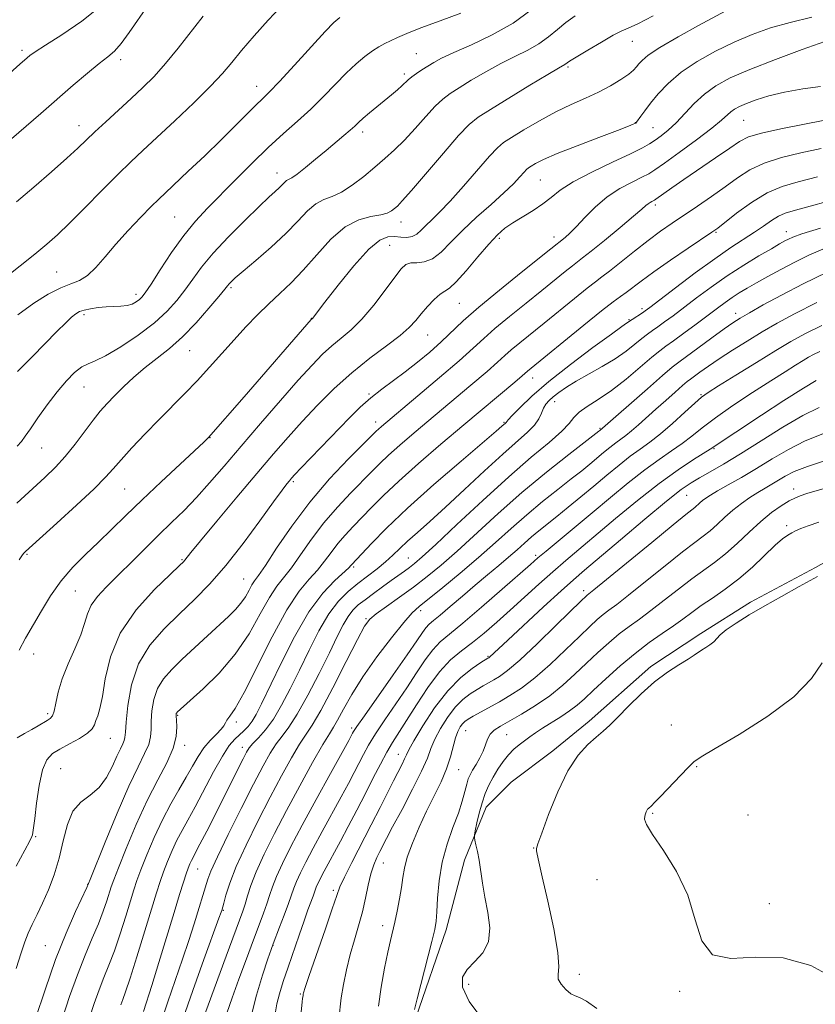
# Model space of a CAD drawing. Extents: x 2082300 to 2085200, y 307300 to 310200.
# Drawn here: x 2083096 to 2083285, y 308037 to 308271 of the extents above; entities that cross this region are included whole.
import ezdxf

# ---------------------------------------------------------------- set-up
doc = ezdxf.new("R2010")
doc.units = 0
doc.header["$MEASUREMENT"] = 0
for name, color, linetype, lineweight in [('BREAKLINE DTM HARD', 7, 'Continuous', 0), ('CONTOUR INDEX', 41, 'Continuous', 13), ('CONTOUR INTERMEDIATE', 44, 'Continuous', 0), ('SPOT ELEVATION DTM', 2, 'Continuous', 13)]:
    doc.layers.add(name, color=color, linetype=linetype, lineweight=lineweight)

msp = doc.modelspace()

# ---------------------------------------------------------------- linework, layer by layer
at = {"layer": 'BREAKLINE DTM HARD'}
msp.add_polyline3d([(2083333.83, 308160.85, 1281.49), (2083310.16, 308153.83, 1281.61), (2083300.3, 308149.52, 1281.68), (2083284.9, 308140.89, 1281.68), (2083269.5, 308132.66, 1281.64), (2083257.65, 308125.21, 1281.68), (2083245.81, 308117.36, 1281.76), (2083231.18, 308104.39, 1281.61), (2083222.49, 308097.32, 1281.61), (2083212.62, 308089.86, 1281.76), (2083206.69, 308083.96, 1280.66), (2083201.53, 308071.37, 1279.48), (2083197.14, 308054.82, 1278.53), (2083189.99, 308033.95, 1278.18), (2083185.22, 308021.35, 1277.03), (2083179.67, 308010.33, 1276.09), (2083172.55, 308000.5, 1276.8), (2083165.03, 307992.24, 1277.27), (2083156.32, 307978.47, 1277.62), (2083149.19, 307967.06, 1277.94), (2083144.81, 307951.31, 1278.49), (2083149.09, 307931.98, 1279.36), (2083162.43, 307910.65, 1280.54), (2083175.38, 307890.91, 1282.16)], dxfattribs=at)
at = {"layer": 'CONTOUR INDEX', "flags": 128}
for points, elevation in [([(2083157.904, 308273.958), (2083154.85, 308270.8), (2083151.558, 308267.103), (2083148.577, 308263.594), (2083146.242, 308260.768), (2083144.021, 308258.179), (2083141.166, 308255.146), (2083137.194, 308251.226), (2083132.682, 308246.921), (2083128.47, 308242.973), (2083125.144, 308239.881), (2083122.277, 308237.18), (2083119.185, 308234.166), (2083115.405, 308230.37), (2083111.357, 308226.275), (2083107.682, 308222.597), (2083104.804, 308219.834), (2083102.289, 308217.597), (2083099.484, 308215.278), (2083095.956, 308212.457), (2083092.142, 308209.481)], 1230), ([(2083246.322, 308271.847), (2083242.706, 308269.995), (2083240.403, 308268.912), (2083238.783, 308268.189), (2083236.883, 308267.231), (2083234.043, 308265.632), (2083230.82, 308263.736), (2083228.076, 308262.077), (2083226.453, 308261.058), (2083225.38, 308260.332), (2083223.842, 308259.445), (2083221.324, 308257.947), (2083217.077, 308255.372), (2083207.683, 308249.62), (2083204.77, 308247.762), (2083202.63, 308246.034), (2083200.135, 308243.415), (2083196.514, 308239.267), (2083188.92, 308230.382), (2083186.734, 308227.896), (2083185.582, 308226.689), (2083184.909, 308226.087), (2083184.211, 308225.542), (2083183.194, 308225.009), (2083181.616, 308224.57), (2083179.313, 308224.201), (2083176.429, 308223.449), (2083173.187, 308221.76), (2083169.797, 308218.797), (2083166.428, 308215.111), (2083163.238, 308211.474), (2083160.334, 308208.47), (2083157.635, 308205.928), (2083155.01, 308203.488), (2083152.349, 308200.854), (2083149.62, 308197.989), (2083146.81, 308194.92), (2083140.974, 308188.41), (2083138.019, 308185.205), (2083135.075, 308182.151), (2083128.935, 308175.958), (2083125.649, 308172.571), (2083122.524, 308169.268), (2083119.947, 308166.45), (2083118.088, 308164.319), (2083116.253, 308162.286), (2083113.533, 308159.561), (2083109.375, 308155.67), (2083104.67, 308151.378), (2083097.243, 308144.665), (2083096.852, 308144.288), (2083096.513, 308143.881), (2083095.721, 308142.688)], 1240), ([(2083287.117, 308247.101), (2083276.679, 308245.042), (2083272.059, 308244.021), (2083269.035, 308243.099), (2083266.891, 308242.011), (2083264.532, 308240.416), (2083261.173, 308238.112), (2083253.621, 308232.961), (2083250.823, 308231.02), (2083246.992, 308228.293), (2083246.644, 308228.063), (2083246.388, 308227.929), (2083246.038, 308227.761), (2083245.606, 308227.529), (2083245.155, 308227.232), (2083244.65, 308226.805), (2083243.673, 308225.936), (2083241.711, 308224.253), (2083238.501, 308221.581), (2083234.792, 308218.537), (2083231.585, 308215.937), (2083229.592, 308214.358), (2083227.207, 308212.518), (2083225.481, 308211.133), (2083219.918, 308206.641), (2083216.144, 308203.62), (2083212.231, 308200.462), (2083208.775, 308197.59), (2083206.12, 308195.242), (2083203.596, 308192.924), (2083200.279, 308189.959), (2083195.601, 308185.943), (2083190.431, 308181.588), (2083181.78, 308174.338), (2083181.1, 308173.74), (2083180.565, 308173.23), (2083177.495, 308170.168), (2083173.966, 308166.62), (2083169.482, 308161.875), (2083164.771, 308156.394), (2083160.473, 308150.683), (2083156.886, 308145.426), (2083154.221, 308141.355), (2083152.586, 308138.946), (2083151.663, 308137.66), (2083151.033, 308136.703), (2083150.337, 308135.445), (2083149.48, 308133.927), (2083148.428, 308132.352), (2083147.13, 308130.847), (2083145.457, 308129.223), (2083140.487, 308124.657), (2083134.488, 308119.062), (2083131.986, 308116.655), (2083130.011, 308114.425), (2083128.587, 308112.094), (2083127.71, 308109.481), (2083127.264, 308106.799), (2083127.104, 308104.355), (2083127.07, 308102.356), (2083126.946, 308100.611), (2083126.503, 308098.826), (2083125.54, 308096.655), (2083123.983, 308093.549), (2083121.789, 308088.906), (2083119.022, 308082.504), (2083116.193, 308075.648), (2083112.609, 308066.77), (2083111.799, 308064.866), (2083109.151, 308059.156), (2083106.917, 308054.059), (2083104.396, 308047.731), (2083101.868, 308040.602), (2083099.613, 308033.725)], 1250), ([(2083287.642, 308216.847), (2083283.534, 308215.095), (2083279.976, 308213.377), (2083276.657, 308211.649), (2083273.603, 308209.981), (2083270.923, 308208.47), (2083268.684, 308207.182), (2083266.787, 308206.046), (2083265.095, 308204.957), (2083263.448, 308203.805), (2083261.621, 308202.453), (2083256.572, 308198.675), (2083253.651, 308196.513), (2083251.147, 308194.682), (2083249.402, 308193.424), (2083247.934, 308192.318), (2083246.059, 308190.778), (2083243.288, 308188.411), (2083239.918, 308185.591), (2083236.442, 308182.886), (2083233.298, 308180.737), (2083230.691, 308179.082), (2083228.772, 308177.737), (2083227.541, 308176.496), (2083226.41, 308175.082), (2083224.643, 308173.196), (2083221.647, 308170.568), (2083217.407, 308167.023), (2083212.053, 308162.414), (2083205.865, 308156.8), (2083199.733, 308151.072), (2083194.695, 308146.328), (2083191.495, 308143.368), (2083189.678, 308141.781), (2083188.49, 308140.858), (2083187.29, 308139.991), (2083184.144, 308137.767), (2083182.073, 308136.284), (2083179.891, 308134.697), (2083177.897, 308133.214), (2083176.307, 308131.958), (2083175.03, 308130.731), (2083173.895, 308129.251), (2083172.723, 308127.244), (2083171.308, 308124.453), (2083169.434, 308120.625), (2083166.996, 308115.717), (2083164.313, 308110.512), (2083161.811, 308106.005), (2083159.812, 308102.905), (2083158.214, 308100.795), (2083156.811, 308098.979), (2083155.384, 308096.8), (2083153.672, 308093.767), (2083151.406, 308089.432), (2083148.472, 308083.646), (2083145.389, 308077.445), (2083142.836, 308072.166), (2083141.304, 308068.782), (2083140.543, 308066.816), (2083137.272, 308056.202), (2083136.043, 308052.309), (2083134.555, 308047.813), (2083131.065, 308037.724), (2083129.5, 308032.87)], 1260), ([(2083285.047, 308185.234), (2083282.037, 308183.455), (2083277.433, 308180.513), (2083272.095, 308177.02), (2083259.913, 308168.983), (2083255.908, 308166.476), (2083252.294, 308164.084), (2083247.797, 308160.84), (2083242.661, 308156.797), (2083237.414, 308152.464), (2083225.568, 308142.504), (2083222.488, 308139.84), (2083219.203, 308136.902), (2083212.396, 308130.713), (2083209.193, 308127.854), (2083206.197, 308125.277), (2083203.402, 308123.02), (2083200.782, 308121.032), (2083198.222, 308118.897), (2083195.585, 308116.109), (2083192.804, 308112.375), (2083190.09, 308108.246), (2083187.724, 308104.486), (2083184.43, 308099.334), (2083183.055, 308097.008), (2083181.548, 308094.193), (2083179.86, 308090.884), (2083177.99, 308087.191), (2083175.963, 308083.258), (2083173.924, 308079.368), (2083172.048, 308075.842), (2083168.185, 308068.723), (2083167.403, 308067.241), (2083166.821, 308066.075), (2083166.408, 308065.169), (2083166.124, 308064.441), (2083165.546, 308062.775), (2083164.345, 308059.536), (2083163.4, 308056.917), (2083162.217, 308053.526), (2083159.621, 308045.917), (2083158.479, 308042.523), (2083157.567, 308039.622), (2083156.952, 308037.238), (2083156.665, 308035.317)], 1270), ([(2083285.675, 308151.596), (2083283.18, 308150.788), (2083281.408, 308150.122), (2083280.194, 308149.564), (2083279.259, 308149.059), (2083278.323, 308148.511), (2083277.116, 308147.643), (2083275.37, 308146.134), (2083269.922, 308140.971), (2083266.69, 308138.14), (2083263.472, 308135.681), (2083260.445, 308133.599), (2083257.764, 308131.799), (2083255.504, 308130.183), (2083253.416, 308128.624), (2083251.168, 308126.989), (2083248.501, 308125.151), (2083245.435, 308123.006), (2083242.06, 308120.453), (2083238.513, 308117.483), (2083235.109, 308114.435), (2083232.207, 308111.737), (2083230.035, 308109.696), (2083228.283, 308108.144), (2083226.507, 308106.789), (2083224.391, 308105.405), (2083220.045, 308102.734), (2083218.373, 308101.607), (2083217.015, 308100.607), (2083214.539, 308098.744), (2083213.259, 308097.696), (2083211.969, 308096.405), (2083210.695, 308094.792), (2083209.475, 308092.955), (2083208.349, 308091.039), (2083207.348, 308089.139), (2083206.468, 308087.166), (2083205.695, 308084.98), (2083205.024, 308082.54), (2083204.479, 308080.185), (2083204.096, 308078.349), (2083203.898, 308077.312), (2083203.873, 308076.727), (2083204.002, 308076.094), (2083204.259, 308075.003), (2083204.6, 308073.402), (2083204.979, 308071.332), (2083205.819, 308065.908), (2083206.401, 308062.584), (2083207.096, 308058.93), (2083207.522, 308055.271), (2083207.21, 308051.992), (2083205.875, 308049.375), (2083203.975, 308047.271), (2083202.155, 308045.428), (2083201.023, 308043.549), (2083201.051, 308041.171), (2083202.675, 308037.788), (2083206.048, 308033.166)], 1280)]:
    msp.add_lwpolyline(points, dxfattribs=dict(at, elevation=elevation))
at = {"layer": 'CONTOUR INTERMEDIATE', "flags": 128}
for points, elevation in [([(2083115.293, 308274.328), (2083110.64, 308270.606), (2083105.884, 308267.372), (2083101.96, 308264.895), (2083099.547, 308263.34), (2083098.302, 308262.462), (2083097.632, 308261.912), (2083095.921, 308260.411), (2083091.186, 308256.191)], 1224), ([(2083126.346, 308274.397), (2083121.871, 308267.871), (2083119.944, 308265.266), (2083118.356, 308263.499), (2083116.773, 308262.128), (2083114.758, 308260.538), (2083111.985, 308258.252), (2083108.581, 308255.36), (2083100.847, 308248.689), (2083093.903, 308242.649)], 1226), ([(2083217.325, 308273.206), (2083213.061, 308270.128), (2083208.123, 308267.348), (2083203.168, 308264.998), (2083198.973, 308263.138), (2083196.095, 308261.786), (2083194.214, 308260.779), (2083192.793, 308259.911), (2083191.408, 308259.024), (2083190.088, 308258.144), (2083188.979, 308257.343), (2083188.162, 308256.663), (2083186.675, 308255.255), (2083185.592, 308254.297), (2083184.216, 308253.131), (2083178.989, 308248.811), (2083177.476, 308247.522), (2083176.379, 308246.532), (2083175.457, 308245.669), (2083174.372, 308244.691), (2083172.855, 308243.405), (2083168.639, 308239.907), (2083166.149, 308237.818), (2083163.751, 308235.828), (2083161.792, 308234.283), (2083160.519, 308233.42), (2083159.263, 308232.736), (2083158.775, 308232.311), (2083157.508, 308230.996), (2083156.564, 308230.116), (2083155.081, 308228.765), (2083152.718, 308226.558), (2083149.313, 308223.28), (2083145.435, 308219.392), (2083141.833, 308215.524), (2083139.069, 308212.172), (2083136.956, 308209.29), (2083135.122, 308206.699), (2083133.203, 308204.222), (2083130.879, 308201.704), (2083127.843, 308198.99), (2083123.966, 308196.039), (2083119.85, 308193.238), (2083116.273, 308191.086), (2083113.797, 308189.894), (2083112.094, 308189.233), (2083110.615, 308188.486), (2083108.913, 308187.149), (2083106.937, 308185.161), (2083104.733, 308182.57), (2083102.394, 308179.504), (2083100.177, 308176.407), (2083098.383, 308173.799), (2083097.19, 308172.036), (2083096.292, 308170.814), (2083095.26, 308169.664)], 1236), ([(2083264.678, 308273.599), (2083257.119, 308269.539), (2083252.254, 308266.86), (2083247.949, 308264.358), (2083245.192, 308262.526), (2083243.724, 308261.287), (2083242.975, 308260.423), (2083242.42, 308259.72), (2083241.708, 308258.986), (2083240.535, 308258.036), (2083238.676, 308256.746), (2083236.23, 308255.24), (2083233.376, 308253.707), (2083230.261, 308252.267), (2083226.886, 308250.779), (2083223.22, 308249.036), (2083219.326, 308246.934), (2083215.641, 308244.78), (2083212.697, 308242.987), (2083210.796, 308241.768), (2083209.336, 308240.549), (2083207.483, 308238.558), (2083201.305, 308231.42), (2083198.104, 308227.821), (2083195.601, 308225.208), (2083193.746, 308223.424), (2083192.344, 308222.102), (2083191.207, 308220.955), (2083190.169, 308220.021), (2083189.072, 308219.423), (2083187.796, 308219.229), (2083186.378, 308219.302), (2083184.893, 308219.451), (2083183.343, 308219.41), (2083181.431, 308218.611), (2083178.786, 308216.41), (2083175.246, 308212.493), (2083171.478, 308207.867), (2083168.359, 308203.865), (2083165.391, 308200.021), (2083165.134, 308199.769), (2083149.156, 308181.346), (2083140.741, 308171.738), (2083140.481, 308171.48), (2083139.604, 308170.648), (2083129.463, 308161.206), (2083124.941, 308156.935), (2083121.052, 308153.179), (2083117.698, 308149.895), (2083114.589, 308146.879), (2083111.503, 308143.937), (2083108.497, 308140.919), (2083105.699, 308137.685), (2083103.205, 308134.162), (2083100.997, 308130.553), (2083097.259, 308124.071), (2083095.699, 308121.262)], 1242), ([(2083139.481, 308271.795), (2083133.515, 308264.172), (2083130.525, 308260.528), (2083127.773, 308257.482), (2083125.119, 308254.83), (2083122.34, 308252.232), (2083116.314, 308246.704), (2083113.698, 308244.279), (2083109.68, 308240.466), (2083107.081, 308238.087), (2083103.413, 308234.838), (2083099.181, 308231.162), (2083095.133, 308227.708)], 1228), ([(2083227.816, 308271.858), (2083225.644, 308270.311), (2083223.592, 308268.615), (2083221.517, 308266.883), (2083219.221, 308265.23), (2083216.547, 308263.722), (2083213.505, 308262.222), (2083210.149, 308260.542), (2083206.586, 308258.579), (2083203.152, 308256.552), (2083200.238, 308254.766), (2083198.089, 308253.393), (2083196.359, 308252.089), (2083194.557, 308250.379), (2083192.318, 308247.948), (2083189.791, 308245.116), (2083187.254, 308242.363), (2083184.904, 308240.042), (2083182.627, 308237.999), (2083180.229, 308235.955), (2083177.588, 308233.739), (2083174.871, 308231.614), (2083172.317, 308229.95), (2083170.098, 308228.965), (2083168.12, 308228.252), (2083166.225, 308227.248), (2083164.238, 308225.514), (2083161.934, 308223.093), (2083159.073, 308220.151), (2083155.57, 308216.906), (2083151.969, 308213.775), (2083148.965, 308211.229), (2083147.076, 308209.606), (2083146.088, 308208.71), (2083145.608, 308208.214), (2083145.239, 308207.767), (2083144.57, 308206.93), (2083143.188, 308205.237), (2083140.824, 308202.419), (2083137.784, 308198.98), (2083134.523, 308195.616), (2083131.407, 308192.854), (2083128.476, 308190.54), (2083125.682, 308188.351), (2083123.006, 308186.049), (2083120.535, 308183.742), (2083118.383, 308181.626), (2083116.601, 308179.803), (2083114.986, 308178.007), (2083113.272, 308175.875), (2083109.023, 308170.17), (2083106.697, 308167.253), (2083104.355, 308164.684), (2083101.804, 308162.211), (2083095.152, 308156.119)], 1238), ([(2083284.065, 308271.509), (2083278.893, 308270.311), (2083274.213, 308268.973), (2083269.888, 308267.442), (2083265.603, 308265.624), (2083261.162, 308263.462), (2083256.825, 308261.032), (2083252.97, 308258.446), (2083249.888, 308255.825), (2083247.521, 308253.325), (2083245.727, 308251.115), (2083244.376, 308249.33), (2083243.406, 308247.992), (2083242.41, 308246.602), (2083242.204, 308246.383), (2083242.018, 308246.276), (2083241.631, 308246.107), (2083240.468, 308245.648), (2083237.863, 308244.656), (2083233.48, 308243.003), (2083228.283, 308241.017), (2083223.567, 308239.14), (2083220.332, 308237.724), (2083218.416, 308236.758), (2083217.363, 308236.142), (2083216.751, 308235.749), (2083216.281, 308235.357), (2083215.685, 308234.715), (2083214.711, 308233.613), (2083213.175, 308231.984), (2083210.908, 308229.797), (2083207.856, 308227.072), (2083204.418, 308224.033), (2083201.107, 308220.95), (2083198.318, 308218.096), (2083195.981, 308215.732), (2083193.907, 308214.121), (2083191.959, 308213.402), (2083190.201, 308213.24), (2083188.747, 308213.178), (2083187.622, 308212.786), (2083186.494, 308211.745), (2083184.944, 308209.762), (2083182.683, 308206.715), (2083179.96, 308203.164), (2083177.155, 308199.839), (2083174.576, 308197.285), (2083172.221, 308195.304), (2083170.015, 308193.509), (2083167.826, 308191.514), (2083165.303, 308188.919), (2083162.043, 308185.321), (2083157.813, 308180.51), (2083153.072, 308175.039), (2083148.451, 308169.65), (2083144.442, 308164.94), (2083140.98, 308160.924), (2083137.863, 308157.465), (2083134.898, 308154.408), (2083131.93, 308151.51), (2083128.818, 308148.507), (2083125.487, 308145.229), (2083116.397, 308136.187), (2083114.324, 308133.948), (2083112.853, 308131.896), (2083111.951, 308129.839), (2083111.266, 308127.563), (2083110.368, 308124.849), (2083108.97, 308121.571), (2083107.346, 308117.989), (2083105.91, 308114.454), (2083104.974, 308111.287), (2083104.424, 308108.673), (2083104.044, 308106.765), (2083103.64, 308105.63), (2083103.117, 308105.005), (2083102.402, 308104.544), (2083100.209, 308103.231), (2083098.719, 308102.384), (2083097.007, 308101.444), (2083095.275, 308100.389)], 1244), ([(2083200.699, 308272.518), (2083195.722, 308270.702), (2083191.124, 308269.007), (2083187.807, 308267.697), (2083185.579, 308266.723), (2083183.972, 308265.955), (2083182.573, 308265.261), (2083181.181, 308264.495), (2083179.649, 308263.51), (2083177.857, 308262.175), (2083175.787, 308260.431), (2083173.446, 308258.238), (2083170.849, 308255.595), (2083168.029, 308252.681), (2083165.026, 308249.714), (2083161.866, 308246.838), (2083158.51, 308243.885), (2083154.904, 308240.612), (2083151.05, 308236.882), (2083147.18, 308232.986), (2083140.449, 308226.147), (2083137.619, 308223.104), (2083134.834, 308219.698), (2083131.944, 308215.647), (2083129.223, 308211.535), (2083127.056, 308208.161), (2083125.697, 308206.103), (2083124.9, 308205.05), (2083124.289, 308204.468), (2083123.549, 308203.927), (2083122.59, 308203.423), (2083121.382, 308203.058), (2083119.911, 308202.892), (2083118.224, 308202.837), (2083116.383, 308202.763), (2083114.473, 308202.573), (2083112.668, 308202.29), (2083111.165, 308201.968), (2083110.078, 308201.621), (2083109.182, 308201.111), (2083108.168, 308200.262), (2083106.756, 308198.91), (2083104.792, 308196.946), (2083098.827, 308190.918), (2083095.354, 308187.377)], 1234), ([(2083171.887, 308271.455), (2083170.459, 308270.305), (2083168.444, 308268.159), (2083161.118, 308260.113), (2083157.553, 308256.255), (2083155.161, 308253.764), (2083153.533, 308252.164), (2083151.964, 308250.646), (2083147.127, 308245.784), (2083143.739, 308242.433), (2083139.813, 308238.648), (2083135.896, 308234.932), (2083130.485, 308229.854), (2083128.894, 308228.335), (2083127.122, 308226.574), (2083124.62, 308224.018), (2083121.657, 308220.901), (2083118.708, 308217.649), (2083116.143, 308214.648), (2083113.935, 308212.113), (2083111.954, 308210.217), (2083110.051, 308209.027), (2083108.008, 308208.186), (2083105.591, 308207.229), (2083102.626, 308205.761), (2083099.181, 308203.653), (2083095.391, 308200.844)], 1232), ([(2083287.126, 308265.73), (2083281.79, 308263.843), (2083275.394, 308261.494), (2083269.33, 308259.141), (2083264.674, 308257.116), (2083261.238, 308255.26), (2083258.516, 308253.29), (2083256.087, 308251.02), (2083251.801, 308246.475), (2083249.925, 308244.728), (2083248.25, 308243.381), (2083246.807, 308242.342), (2083245.511, 308241.479), (2083243.799, 308240.512), (2083240.988, 308239.118), (2083236.701, 308237.096), (2083231.776, 308234.724), (2083227.357, 308232.398), (2083224.274, 308230.421), (2083222.114, 308228.731), (2083220.148, 308227.174), (2083217.831, 308225.631), (2083213.029, 308222.729), (2083211.127, 308221.417), (2083209.353, 308219.863), (2083207.294, 308217.656), (2083204.697, 308214.596), (2083201.945, 308211.316), (2083199.578, 308208.655), (2083197.97, 308207.193), (2083195.744, 308205.747), (2083194.349, 308204.485), (2083192.779, 308202.826), (2083191.272, 308201.086), (2083189.944, 308199.488), (2083188.424, 308197.86), (2083186.22, 308195.93), (2083182.994, 308193.484), (2083179.031, 308190.526), (2083174.771, 308187.118), (2083170.592, 308183.346), (2083166.636, 308179.408), (2083162.983, 308175.526), (2083159.623, 308171.805), (2083156.186, 308167.86), (2083152.213, 308163.188), (2083147.478, 308157.558), (2083142.697, 308151.839), (2083138.821, 308147.175), (2083136.541, 308144.401), (2083135.111, 308142.622), (2083134.742, 308142.221), (2083133.782, 308141.291), (2083131.61, 308139.225), (2083127.908, 308135.605), (2083123.562, 308130.778), (2083119.762, 308125.277), (2083117.397, 308119.644), (2083116.178, 308114.438), (2083115.514, 308110.225), (2083114.929, 308107.396), (2083114.382, 308105.645), (2083113.945, 308104.493), (2083113.614, 308103.523), (2083113.084, 308102.56), (2083111.977, 308101.494), (2083110.063, 308100.257), (2083107.707, 308098.958), (2083105.424, 308097.748), (2083103.621, 308096.655), (2083102.278, 308095.2), (2083101.268, 308092.779), (2083100.482, 308089.069), (2083099.883, 308084.865), (2083099.452, 308081.241), (2083099.166, 308079.005), (2083098.985, 308077.899), (2083098.865, 308077.4), (2083098.711, 308076.962), (2083098.226, 308075.964), (2083097.061, 308073.762), (2083095.014, 308069.931)], 1246), ([(2083286.133, 308255.079), (2083281.88, 308254.51), (2083277.562, 308253.741), (2083273.835, 308252.833), (2083270.823, 308251.889), (2083268.515, 308251.025), (2083266.869, 308250.32), (2083265.708, 308249.703), (2083264.824, 308249.066), (2083262.616, 308247.061), (2083260.277, 308245.147), (2083256.666, 308242.411), (2083252.567, 308239.406), (2083249.029, 308236.854), (2083246.782, 308235.27), (2083245.288, 308234.335), (2083243.688, 308233.523), (2083241.338, 308232.392), (2083238.441, 308230.839), (2083235.412, 308228.845), (2083232.608, 308226.457), (2083230.156, 308223.989), (2083228.128, 308221.825), (2083226.573, 308220.257), (2083225.456, 308219.235), (2083222.05, 308216.505), (2083215.03, 308210.922), (2083209.811, 308206.716), (2083204.923, 308202.652), (2083201.245, 308199.393), (2083195.969, 308194.405), (2083193.273, 308192.003), (2083190.39, 308189.6), (2083187.459, 308187.312), (2083181.855, 308183.211), (2083179.246, 308181.162), (2083176.757, 308178.935), (2083174.219, 308176.426), (2083162.741, 308164.506), (2083161.229, 308162.911), (2083160.427, 308162.038), (2083159.926, 308161.456), (2083159.315, 308160.71), (2083158.188, 308159.23), (2083156.143, 308156.42), (2083152.937, 308151.952), (2083148.984, 308146.577), (2083144.862, 308141.314), (2083141.021, 308136.941), (2083137.401, 308133.266), (2083133.813, 308129.855), (2083130.171, 308126.315), (2083126.796, 308122.417), (2083124.11, 308117.976), (2083122.414, 308112.975), (2083121.523, 308108.081), (2083121.134, 308104.136), (2083120.969, 308101.731), (2083120.868, 308100.476), (2083120.698, 308099.736), (2083120.346, 308098.943), (2083119.774, 308097.8), (2083118.963, 308096.08), (2083117.887, 308093.682), (2083116.494, 308091.017), (2083114.727, 308088.618), (2083112.599, 308086.822), (2083110.406, 308085.166), (2083108.515, 308082.984), (2083107.179, 308079.804), (2083106.189, 308075.918), (2083105.221, 308071.809), (2083104.03, 308067.893), (2083102.673, 308064.315), (2083101.286, 308061.152), (2083099.99, 308058.449), (2083098.841, 308056.114), (2083097.881, 308054.021), (2083097.094, 308051.962), (2083096.243, 308049.384), (2083095.036, 308045.652)], 1248), ([(2083286.264, 308240.364), (2083281.43, 308239.288), (2083276.825, 308238.194), (2083272.739, 308236.907), (2083269.35, 308235.291), (2083266.378, 308233.378), (2083263.43, 308231.243), (2083260.221, 308228.971), (2083256.901, 308226.692), (2083250.864, 308222.608), (2083248.113, 308220.684), (2083245.185, 308218.516), (2083241.92, 308215.968), (2083236.011, 308211.253), (2083234.172, 308209.842), (2083232.633, 308208.692), (2083230.64, 308207.152), (2083227.663, 308204.762), (2083220.434, 308198.883), (2083214.65, 308194.209), (2083212.626, 308192.527), (2083211.08, 308191.162), (2083209.409, 308189.646), (2083206.885, 308187.428), (2083203.032, 308184.149), (2083189.574, 308172.841), (2083186.19, 308169.944), (2083183.501, 308167.557), (2083181.409, 308165.579), (2083179.514, 308163.672), (2083174.533, 308158.598), (2083171.336, 308155.211), (2083168.111, 308151.462), (2083165.169, 308147.562), (2083162.595, 308143.874), (2083160.415, 308140.799), (2083156.951, 308136.461), (2083155.165, 308133.761), (2083153.005, 308129.856), (2083150.342, 308125.141), (2083147.075, 308120.25), (2083143.242, 308115.76), (2083139.43, 308112.005), (2083136.364, 308109.258), (2083133.301, 308106.529), (2083133.164, 308106.374), (2083133.064, 308106.211), (2083133.007, 308105.988), (2083133.006, 308105.517), (2083133.074, 308104.573), (2083133.171, 308102.982), (2083133.025, 308100.746), (2083132.307, 308097.915), (2083130.79, 308094.507), (2083128.642, 308090.413), (2083126.13, 308085.494), (2083123.529, 308079.801), (2083121.148, 308074.153), (2083119.302, 308069.562), (2083118.195, 308066.72), (2083117.592, 308065.044), (2083116.556, 308061.738), (2083115.72, 308059.266), (2083114.58, 308056.273), (2083113.107, 308052.797), (2083111.392, 308048.784), (2083109.553, 308044.155), (2083107.715, 308038.968), (2083106.033, 308033.809)], 1252), ([(2083285.412, 308233.627), (2083280.768, 308232.464), (2083276.971, 308231.347), (2083273.42, 308229.793), (2083269.706, 308227.509), (2083266.189, 308224.962), (2083261.701, 308221.469), (2083260.283, 308220.448), (2083254.692, 308216.671), (2083250.485, 308213.808), (2083246.515, 308211.047), (2083243.534, 308208.884), (2083239.92, 308206.144), (2083238.599, 308205.2), (2083236.872, 308203.946), (2083234.073, 308201.786), (2083229.846, 308198.392), (2083216.478, 308187.465), (2083215.221, 308186.368), (2083213.491, 308184.898), (2083201.35, 308174.708), (2083195.938, 308170.136), (2083190.6, 308165.551), (2083185.901, 308161.375), (2083182.254, 308157.928), (2083179.461, 308155.111), (2083175.1, 308150.576), (2083173.19, 308148.548), (2083171.452, 308146.529), (2083169.866, 308144.441), (2083168.304, 308142.322), (2083166.61, 308140.243), (2083164.633, 308138.12), (2083162.238, 308135.261), (2083159.297, 308130.819), (2083155.8, 308124.378), (2083149.151, 308111.148), (2083147.044, 308107.389), (2083145.78, 308105.514), (2083145.094, 308104.633), (2083144.718, 308103.982), (2083144.359, 308103.295), (2083143.717, 308102.429), (2083142.587, 308101.268), (2083141.134, 308099.801), (2083139.617, 308098.04), (2083138.226, 308095.994), (2083136.871, 308093.66), (2083135.389, 308091.03), (2083133.665, 308088.083), (2083131.759, 308084.757), (2083129.776, 308080.973), (2083127.83, 308076.767), (2083126.074, 308072.607), (2083124.673, 308069.07), (2083123.713, 308066.501), (2083122.973, 308064.311), (2083122.155, 308061.68), (2083121.038, 308058.039), (2083119.712, 308053.845), (2083118.344, 308049.806), (2083117.065, 308046.441), (2083115.868, 308043.509), (2083114.71, 308040.58), (2083113.563, 308037.334), (2083112.452, 308033.894)], 1254), ([(2083291.394, 308228.804), (2083284.56, 308226.889), (2083280.18, 308225.7), (2083277.71, 308224.971), (2083276.101, 308224.27), (2083274.471, 308223.255), (2083272.603, 308221.946), (2083270.445, 308220.453), (2083264.833, 308216.829), (2083260.977, 308214.191), (2083256.327, 308210.797), (2083251.632, 308207.252), (2083245.592, 308202.624), (2083244.484, 308201.796), (2083243.801, 308201.33), (2083241.338, 308199.736), (2083240.025, 308198.842), (2083238.945, 308198.09), (2083236.417, 308196.276), (2083232.049, 308193.084), (2083226.697, 308189.067), (2083221.53, 308184.994), (2083217.495, 308181.514), (2083214.656, 308178.806), (2083212.851, 308176.931), (2083211.899, 308175.889), (2083211.395, 308175.283), (2083211.279, 308175.165), (2083210.423, 308174.404), (2083209.073, 308173.232), (2083200.734, 308166.115), (2083194.283, 308160.543), (2083188.005, 308154.941), (2083183.01, 308150.202), (2083179.397, 308146.539), (2083174.792, 308141.597), (2083174.563, 308141.32), (2083174.013, 308140.77), (2083170.699, 308137.799), (2083167.869, 308134.796), (2083164.586, 308130.357), (2083161.142, 308124.426), (2083157.889, 308118.005), (2083153.323, 308108.443), (2083152.055, 308105.977), (2083151.07, 308104.371), (2083150.097, 308103.117), (2083149.086, 308102.048), (2083146.948, 308100.055), (2083145.659, 308098.554), (2083144.009, 308096.081), (2083141.917, 308092.368), (2083137.514, 308084.019), (2083135.801, 308080.895), (2083134.423, 308078.427), (2083133.221, 308076.131), (2083132.071, 308073.638), (2083130.993, 308071.049), (2083130.045, 308068.578), (2083129.231, 308066.282), (2083128.354, 308063.579), (2083127.165, 308059.729), (2083123.704, 308048.424), (2083122.108, 308043.338), (2083121.023, 308040.084), (2083120.344, 308038.234), (2083119.867, 308037.005)], 1256), ([(2083286.09, 308221.455), (2083281.705, 308220.086), (2083279.538, 308219.32), (2083278.5, 308218.851), (2083277.617, 308218.387), (2083276.389, 308217.697), (2083274.429, 308216.566), (2083271.49, 308214.841), (2083267.858, 308212.632), (2083263.956, 308210.112), (2083260.16, 308207.46), (2083256.661, 308204.872), (2083251.082, 308200.649), (2083249.067, 308199.155), (2083247.474, 308198.006), (2083246.196, 308197.114), (2083245.018, 308196.275), (2083243.699, 308195.257), (2083242.028, 308193.886), (2083239.918, 308192.23), (2083237.315, 308190.412), (2083234.24, 308188.553), (2083228.083, 308185.089), (2083225.735, 308183.646), (2083223.951, 308182.417), (2083222.617, 308181.383), (2083221.621, 308180.504), (2083220.878, 308179.659), (2083220.31, 308178.709), (2083219.812, 308177.543), (2083219.165, 308176.178), (2083218.125, 308174.657), (2083216.463, 308172.96), (2083210.621, 308167.807), (2083206.276, 308163.815), (2083201.512, 308159.362), (2083197.002, 308155.171), (2083193.282, 308151.806), (2083190.339, 308149.195), (2083188.023, 308147.112), (2083186.163, 308145.345), (2083184.504, 308143.745), (2083182.77, 308142.183), (2083180.753, 308140.551), (2083176.199, 308137.067), (2083173.901, 308135.183), (2083171.615, 308132.898), (2083169.305, 308129.858), (2083166.951, 308125.851), (2083164.6, 308121.231), (2083162.316, 308116.492), (2083160.147, 308112.068), (2083158.088, 308108.153), (2083156.115, 308104.878), (2083154.238, 308102.332), (2083152.575, 308100.435), (2083151.276, 308099.066), (2083150.41, 308098.046), (2083149.732, 308096.984), (2083148.92, 308095.432), (2083140.288, 308078.251), (2083138.691, 308075.123), (2083137.656, 308073.148), (2083137.052, 308072.028), (2083136.666, 308071.288), (2083136.312, 308070.51), (2083135.912, 308069.491), (2083135.416, 308068.086), (2083134.762, 308066.106), (2083133.839, 308063.19), (2083132.525, 308058.936), (2083128.886, 308047.026), (2083127.214, 308041.619), (2083125.25, 308035.437)], 1258), ([(2083287.68, 308210.953), (2083281.958, 308208.187), (2083276.813, 308205.536), (2083272.493, 308203.193), (2083269.211, 308201.347), (2083267.015, 308200.07), (2083265.282, 308198.964), (2083263.226, 308197.516), (2083260.319, 308195.396), (2083252.46, 308189.625), (2083250.885, 308188.392), (2083248.599, 308186.456), (2083244.984, 308183.306), (2083233.697, 308173.414), (2083233.471, 308173.234), (2083226.285, 308167.685), (2083220.987, 308163.485), (2083215.183, 308158.672), (2083209.537, 308153.697), (2083199.781, 308144.766), (2083195.969, 308141.416), (2083192.635, 308138.679), (2083189.421, 308136.223), (2083186.105, 308133.815), (2083183, 308131.611), (2083180.557, 308129.861), (2083179.018, 308128.593), (2083177.801, 308126.933), (2083176.114, 308123.782), (2083173.429, 308118.503), (2083170.259, 308112.31), (2083167.379, 308106.879), (2083165.348, 308103.402), (2083162.346, 308098.893), (2083160.411, 308095.659), (2083158.038, 308091.4), (2083155.325, 308086.304), (2083152.416, 308080.631), (2083149.628, 308074.94), (2083147.319, 308069.859), (2083145.755, 308065.892), (2083144.823, 308063.04), (2083144.316, 308061.176), (2083143.851, 308059.439), (2083143.719, 308059.043), (2083143.194, 308057.573), (2083139.634, 308047.807), (2083136.953, 308040.373), (2083134.584, 308033.592)], 1262), ([(2083285.274, 308203.745), (2083279.911, 308201.069), (2083275.797, 308198.856), (2083272.23, 308196.791), (2083268.663, 308194.638), (2083265.188, 308192.47), (2083262.054, 308190.439), (2083259.469, 308188.681), (2083257.476, 308187.265), (2083255.192, 308185.597), (2083254.435, 308185.004), (2083253.337, 308184.074), (2083251.565, 308182.527), (2083249.329, 308180.547), (2083246.974, 308178.431), (2083242.87, 308174.695), (2083241.233, 308173.276), (2083239.881, 308172.217), (2083237.456, 308170.462), (2083236.083, 308169.381), (2083234.576, 308168.137), (2083231.318, 308165.425), (2083229.369, 308163.847), (2083226.891, 308161.887), (2083223.728, 308159.416), (2083220.1, 308156.534), (2083216.322, 308153.4), (2083212.619, 308150.142), (2083208.87, 308146.755), (2083204.867, 308143.203), (2083200.541, 308139.532), (2083196.375, 308136.115), (2083190.775, 308131.629), (2083189.099, 308130.074), (2083187.099, 308127.805), (2083184.167, 308124.163), (2083180.707, 308119.611), (2083177.383, 308114.893), (2083174.727, 308110.66), (2083172.763, 308107.18), (2083171.385, 308104.627), (2083170.421, 308102.974), (2083169.425, 308101.381), (2083167.881, 308098.806), (2083165.438, 308094.519), (2083162.403, 308089.034), (2083159.244, 308083.175), (2083156.371, 308077.657), (2083153.947, 308072.751), (2083152.074, 308068.621), (2083150.805, 308065.37), (2083149.985, 308062.868), (2083149.409, 308060.923), (2083148.864, 308059.241), (2083148.09, 308057.108), (2083144.909, 308048.566), (2083139.169, 308033.041)], 1264), ([(2083286.418, 308198.312), (2083282.374, 308196.315), (2083279.098, 308194.53), (2083275.507, 308192.396), (2083270.886, 308189.562), (2083265.979, 308186.523), (2083261.899, 308183.982), (2083259.407, 308182.404), (2083257.859, 308181.289), (2083256.263, 308179.895), (2083253.875, 308177.703), (2083250.968, 308175.066), (2083248.062, 308172.562), (2083245.545, 308170.606), (2083243.257, 308168.967), (2083240.903, 308167.255), (2083238.254, 308165.168), (2083235.345, 308162.767), (2083232.277, 308160.201), (2083229.165, 308157.616), (2083226.169, 308155.159), (2083223.463, 308152.971), (2083219.214, 308149.583), (2083217.46, 308148.129), (2083215.776, 308146.648), (2083214.012, 308145.06), (2083212.012, 308143.301), (2083209.661, 308141.318), (2083206.99, 308139.103), (2083204.071, 308136.663), (2083201.02, 308134.059), (2083198.141, 308131.581), (2083195.784, 308129.573), (2083194.189, 308128.261), (2083193.156, 308127.386), (2083192.374, 308126.567), (2083191.514, 308125.407), (2083190.17, 308123.428), (2083187.918, 308120.137), (2083184.567, 308115.343), (2083177.738, 308105.652), (2083175.946, 308103.071), (2083175.194, 308101.938), (2083174.956, 308101.516), (2083174.716, 308101.063), (2083174.017, 308099.788), (2083169.657, 308091.917), (2083166.261, 308085.755), (2083162.937, 308079.639), (2083160.259, 308074.564), (2083158.265, 308070.573), (2083156.852, 308067.471), (2083155.903, 308065.04), (2083155.217, 308062.987), (2083154.575, 308060.994), (2083153.781, 308058.753), (2083152.744, 308055.986), (2083151.397, 308052.423), (2083149.726, 308047.955), (2083147.943, 308043.127), (2083146.311, 308038.646), (2083145.045, 308035.06)], 1266), ([(2083285.956, 308192.146), (2083284.479, 308191.416), (2083283.283, 308190.765), (2083281.972, 308189.986), (2083280.185, 308188.887), (2083277.691, 308187.323), (2083274.295, 308185.164), (2083269.963, 308182.375), (2083265.314, 308179.309), (2083261.129, 308176.419), (2083257.972, 308174.044), (2083255.528, 308172.081), (2083253.264, 308170.319), (2083250.726, 308168.541), (2083247.775, 308166.525), (2083244.35, 308164.047), (2083240.434, 308160.964), (2083236.192, 308157.463), (2083231.835, 308153.813), (2083227.599, 308150.289), (2083220.911, 308144.754), (2083218.976, 308143.124), (2083217.224, 308141.6), (2083210.481, 308135.673), (2083205.603, 308131.44), (2083201.135, 308127.648), (2083197.943, 308125.047), (2083195.746, 308123.191), (2083193.98, 308121.338), (2083192.159, 308118.891), (2083190.13, 308115.837), (2083187.821, 308112.311), (2083185.232, 308108.488), (2083182.641, 308104.703), (2083180.397, 308101.33), (2083178.747, 308098.632), (2083177.527, 308096.411), (2083175.34, 308092.16), (2083173.971, 308089.578), (2083172.231, 308086.367), (2083167.728, 308078.17), (2083165.561, 308074.181), (2083163.831, 308070.903), (2083162.543, 308068.324), (2083161.63, 308066.32), (2083161.002, 308064.71), (2083159.74, 308061.065), (2083158.725, 308058.335), (2083157.603, 308055.417), (2083156.081, 308051.497), (2083155.594, 308050.143), (2083154.828, 308047.901), (2083153.548, 308044.069), (2083152.082, 308039.306), (2083150.893, 308034.612)], 1268), ([(2083285.81, 308178.868), (2083281.915, 308176.959), (2083277.176, 308174.182), (2083271.997, 308170.931), (2083267.098, 308167.834), (2083263.051, 308165.385), (2083259.859, 308163.55), (2083257.379, 308162.161), (2083255.347, 308160.962), (2083253.018, 308159.339), (2083249.526, 308156.587), (2083244.379, 308152.321), (2083238.572, 308147.427), (2083230.019, 308140.184), (2083227.423, 308137.945), (2083224.467, 308135.297), (2083220.323, 308131.505), (2083211.788, 308123.609), (2083207.445, 308119.553), (2083207.296, 308119.439), (2083207.055, 308119.296), (2083205.431, 308118.263), (2083203.386, 308116.89), (2083200.657, 308114.713), (2083197.565, 308111.579), (2083194.439, 308107.515), (2083191.636, 308103.257), (2083189.52, 308099.722), (2083188.321, 308097.56), (2083187.733, 308096.353), (2083187.315, 308095.422), (2083186.699, 308094.186), (2083184.648, 308090.203), (2083181.462, 308083.841), (2083179.396, 308079.763), (2083174.785, 308070.831), (2083172.993, 308067.297), (2083171.927, 308065.002), (2083171.166, 308062.956), (2083170.12, 308059.829), (2083168.396, 308054.785), (2083164.665, 308043.994), (2083163.682, 308041.103), (2083163.293, 308039.885), (2083163.209, 308039.526), (2083163.17, 308039.17), (2083163.061, 308038.623), (2083162.935, 308037.611), (2083162.737, 308035.335)], 1272), ([(2083286.687, 308172.596), (2083282.481, 308170.918), (2083278.494, 308168.889), (2083274.656, 308166.625), (2083270.943, 308164.347), (2083267.379, 308162.252), (2083264.189, 308160.452), (2083261.649, 308159.032), (2083259.938, 308158.039), (2083258.857, 308157.341), (2083258.106, 308156.767), (2083257.442, 308156.182), (2083256.239, 308155.086), (2083254.128, 308153.423), (2083251.077, 308150.967), (2083246.004, 308146.819), (2083232.277, 308135.556), (2083230.693, 308134.292), (2083230.339, 308133.98), (2083229.356, 308133.034), (2083223.337, 308127.141), (2083218.807, 308122.76), (2083214.663, 308118.879), (2083211.757, 308116.377), (2083209.867, 308114.995), (2083208.503, 308114.187), (2083207.244, 308113.487), (2083205.941, 308112.749), (2083204.513, 308111.906), (2083202.904, 308110.876), (2083201.15, 308109.515), (2083199.311, 308107.662), (2083197.47, 308105.25), (2083195.793, 308102.584), (2083194.47, 308100.062), (2083193.571, 308097.902), (2083192.703, 308095.606), (2083191.353, 308092.495), (2083189.203, 308088.18), (2083186.695, 308083.418), (2083184.464, 308079.257), (2083182.984, 308076.466), (2083181.406, 308073.396), (2083180.699, 308071.984), (2083179.96, 308070.262), (2083179.258, 308068.093), (2083178.635, 308065.395), (2083178.013, 308062.314), (2083177.286, 308059.054), (2083176.384, 308055.771), (2083175.379, 308052.434), (2083174.381, 308048.967), (2083173.49, 308045.354), (2083172.767, 308041.824), (2083172.263, 308038.666), (2083171.714, 308033.59)], 1274), ([(2083287.564, 308166.324), (2083283.047, 308164.878), (2083279.859, 308163.622), (2083277.689, 308162.522), (2083274.517, 308160.64), (2083272.939, 308159.723), (2083271.228, 308158.693), (2083269.329, 308157.469), (2083267.317, 308156.055), (2083265.3, 308154.475), (2083263.369, 308152.777), (2083261.556, 308151.096), (2083259.876, 308149.593), (2083258.251, 308148.311), (2083256.239, 308146.821), (2083253.306, 308144.578), (2083249.171, 308141.273), (2083244.57, 308137.546), (2083240.496, 308134.269), (2083237.685, 308132.088), (2083235.858, 308130.727), (2083234.482, 308129.679), (2083233.063, 308128.481), (2083231.273, 308126.835), (2083228.822, 308124.483), (2083225.555, 308121.318), (2083221.849, 308117.822), (2083218.217, 308114.626), (2083215.057, 308112.207), (2083212.311, 308110.426), (2083209.807, 308108.993), (2083203.596, 308105.549), (2083202.422, 308104.863), (2083201.643, 308104.317), (2083201.058, 308103.745), (2083200.501, 308102.986), (2083199.951, 308101.912), (2083199.42, 308100.402), (2083198.236, 308095.895), (2083197.294, 308093.069), (2083195.957, 308089.981), (2083194.32, 308086.635), (2083192.529, 308083.015), (2083190.739, 308079.17), (2083189.142, 308075.408), (2083187.939, 308072.103), (2083187.253, 308069.487), (2083186.89, 308067.241), (2083186.576, 308064.902), (2083186.104, 308062.156), (2083185.522, 308059.258), (2083184.943, 308056.612), (2083183.944, 308052.294), (2083183.333, 308049.525), (2083182.546, 308045.706), (2083181.731, 308041.221), (2083181.086, 308036.659)], 1276), ([(2083286.762, 308159.525), (2083284.197, 308158.801), (2083282.896, 308158.405), (2083281.282, 308157.874), (2083280.155, 308157.424), (2083278.667, 308156.673), (2083276.759, 308155.507), (2083274.481, 308153.886), (2083271.906, 308151.788), (2083269.123, 308149.254), (2083266.273, 308146.574), (2083263.512, 308144.1), (2083260.929, 308142.065), (2083255.535, 308138.188), (2083252.338, 308135.728), (2083248.993, 308133.085), (2083245.832, 308130.629), (2083243.093, 308128.619), (2083240.647, 308126.866), (2083238.271, 308125.066), (2083235.788, 308122.982), (2083233.191, 308120.635), (2083230.515, 308118.11), (2083227.773, 308115.495), (2083224.891, 308112.884), (2083221.771, 308110.373), (2083218.398, 308108.058), (2083215.079, 308106.034), (2083210.072, 308103.182), (2083208.609, 308102.211), (2083207.65, 308101.246), (2083207.024, 308100.096), (2083206.53, 308098.751), (2083205.959, 308097.248), (2083205.167, 308095.644), (2083204.273, 308094.08), (2083203.46, 308092.718), (2083202.863, 308091.643), (2083202.426, 308090.636), (2083202.046, 308089.4), (2083201.615, 308087.682), (2083201.004, 308085.406), (2083200.08, 308082.54), (2083198.788, 308079.08), (2083197.385, 308075.14), (2083196.204, 308070.865), (2083195.492, 308066.459), (2083195.149, 308062.367), (2083194.984, 308059.094), (2083194.815, 308056.882), (2083194.469, 308054.906), (2083193.777, 308052.076), (2083190.272, 308038.444), (2083189.622, 308035.864)], 1278), ([(2083285.367, 308138.749), (2083281.067, 308136.354), (2083276.879, 308134.008), (2083272.883, 308131.736), (2083269.192, 308129.576), (2083266.034, 308127.633), (2083263.67, 308126.025), (2083262.241, 308124.828), (2083260.731, 308123.204), (2083259.847, 308122.507), (2083258.833, 308121.841), (2083257.867, 308121.228), (2083256.083, 308120.005), (2083254.649, 308119.094), (2083252.486, 308117.781), (2083249.739, 308115.993), (2083246.653, 308113.675), (2083243.479, 308110.858), (2083240.487, 308107.924), (2083237.951, 308105.338), (2083236.035, 308103.428), (2083234.458, 308101.955), (2083232.828, 308100.541), (2083230.844, 308098.795), (2083228.558, 308096.293), (2083226.112, 308092.602), (2083223.671, 308087.573), (2083221.495, 308082.208), (2083219.865, 308077.791), (2083218.973, 308075.258), (2083218.654, 308074.133), (2083218.654, 308073.588), (2083218.79, 308072.803), (2083219.177, 308070.996), (2083220.002, 308067.396), (2083221.331, 308061.648), (2083222.754, 308055.079), (2083223.739, 308049.437), (2083223.944, 308046.008), (2083223.771, 308044.243), (2083223.813, 308043.134), (2083224.5, 308041.895), (2083225.619, 308040.626), (2083226.794, 308039.649), (2083227.784, 308039.147), (2083228.879, 308038.732), (2083230.502, 308037.878), (2083232.975, 308036.146)], 1282), ([(2083286.478, 308118.2), (2083283.977, 308114.499), (2083279.767, 308110.133), (2083273.582, 308105.513), (2083266.767, 308101.227), (2083261.067, 308097.907), (2083257.726, 308095.935), (2083255.982, 308094.693), (2083254.573, 308093.313), (2083248.09, 308086.484), (2083246.709, 308085.061), (2083245.935, 308084.294), (2083245.235, 308083.655), (2083245.023, 308083.432), (2083244.845, 308083.168), (2083244.673, 308082.804), (2083244.509, 308082.342), (2083244.364, 308081.796), (2083244.322, 308081.094), (2083244.775, 308079.815), (2083246.189, 308077.451), (2083248.801, 308073.653), (2083251.92, 308068.704), (2083254.626, 308063.049), (2083256.345, 308057.227), (2083257.894, 308052.172), (2083260.435, 308048.915), (2083264.82, 308048.041), (2083270.649, 308048.35), (2083277.212, 308048.195), (2083283.828, 308046.321), (2083289.932, 308043.036)], 1284)]:
    msp.add_lwpolyline(points, dxfattribs=dict(at, elevation=elevation))
at = {"layer": 'SPOT ELEVATION DTM'}
for p in [(2083241.41, 308265.8, 1240.85), (2083096.38, 308263.63, 1223.65), (2083190.08, 308262.89, 1235.05), (2083119.83, 308261.44, 1226.45), (2083226.15, 308259.72, 1240.25), (2083187.23, 308258.06, 1235.65), (2083152.14, 308255.08, 1231.35), (2083109.98, 308245.81, 1227.35), (2083242.15, 308246.5, 1243.95), (2083246.31, 308245.31, 1245.05), (2083267.82, 308247.06, 1248.95), (2083177.35, 308244.27, 1236.45), (2083157, 308234.52, 1235.35), (2083219.58, 308232.89, 1244.95), (2083246.86, 308226.95, 1250.35), (2083132.71, 308224.05, 1233.05), (2083186.43, 308222.88, 1240.65), (2083261.28, 308220.47, 1254.15), (2083278.02, 308220.63, 1257.35), (2083183.79, 308217.33, 1242.95), (2083209.77, 308219.01, 1246.35), (2083222.83, 308219.36, 1247.45), (2083104.65, 308211.02, 1231.05), (2083123.49, 308205.7, 1233.55), (2083146.08, 308207.3, 1238.25), (2083200.28, 308203.55, 1246.95), (2083111.1, 308200.87, 1234.35), (2083243.74, 308202.28, 1255.65), (2083265.92, 308201.22, 1261.45), (2083165.14, 308200.06, 1241.95), (2083240.59, 308199.71, 1255.85), (2083192.78, 308196.1, 1246.85), (2083136.22, 308192.31, 1238.85), (2083217.73, 308185.82, 1254.65), (2083111.1, 308183.7, 1236.85), (2083178.86, 308182.06, 1247.85), (2083222.97, 308180.21, 1258.65), (2083257.72, 308181.87, 1265.85), (2083180.44, 308175.44, 1249.45), (2083210.89, 308175.33, 1255.85), (2083233.75, 308173.91, 1261.85), (2083141.1, 308171.7, 1242.05), (2083101.1, 308169.27, 1236.85), (2083260.8, 308169.09, 1270.15), (2083160.89, 308161.24, 1248.25), (2083120.79, 308159.52, 1240.95), (2083279.75, 308159.51, 1277.45), (2083254.33, 308157.97, 1272.95), (2083278.09, 308150.76, 1279.65), (2083097.58, 308143.98, 1240.15), (2083134.38, 308142.72, 1245.85), (2083188.15, 308143.13, 1259.05), (2083218.4, 308143.78, 1267.65), (2083175.21, 308140.98, 1256.25), (2083149.07, 308138.1, 1249.05), (2083109.11, 308135.26, 1242.95), (2083229.84, 308135.33, 1273.55), (2083191.13, 308130.62, 1264.45), (2083178.14, 308128.69, 1261.85), (2083099.15, 308120.29, 1242.65), (2083207.1, 308119.77, 1271.85), (2083102.49, 308106.12, 1243.65), (2083133.4, 308105.77, 1252.15), (2083147.35, 308104.16, 1254.45), (2083174.69, 308102.77, 1265.65), (2083250.68, 308103.44, 1282.95), (2083117.36, 308100.26, 1246.85), (2083201.8, 308102.08, 1276.85), (2083211.55, 308101.19, 1278.95), (2083135.08, 308098.6, 1252.45), (2083148.77, 308098.15, 1257.45), (2083185.8, 308096.52, 1271.25), (2083256.72, 308093.59, 1284.15), (2083105.55, 308093.11, 1247.15), (2083200.14, 308092.88, 1276.85), (2083246.25, 308082.46, 1284.15), (2083268.88, 308082.05, 1284.35), (2083099.66, 308076.91, 1246.15), (2083217.98, 308074.25, 1281.95), (2083182.26, 308070.69, 1274.85), (2083138.13, 308069.23, 1258.85), (2083112.01, 308065.63, 1249.95), (2083233.03, 308066.74, 1283.25), (2083170.35, 308064.22, 1271.65), (2083273.93, 308061.03, 1284.55), (2083144.27, 308059.44, 1262.15), (2083182.08, 308055.81, 1275.45), (2083101.96, 308051.05, 1249.05), (2083156.06, 308051.14, 1268.05), (2083228.83, 308044.21, 1282.45), (2083202.54, 308041.9, 1280.55), (2083162.53, 308039.59, 1271.85), (2083252.64, 308040.21, 1283.85)]:
    msp.add_point(p, dxfattribs=at)

doc.saveas('drawing.dxf')
